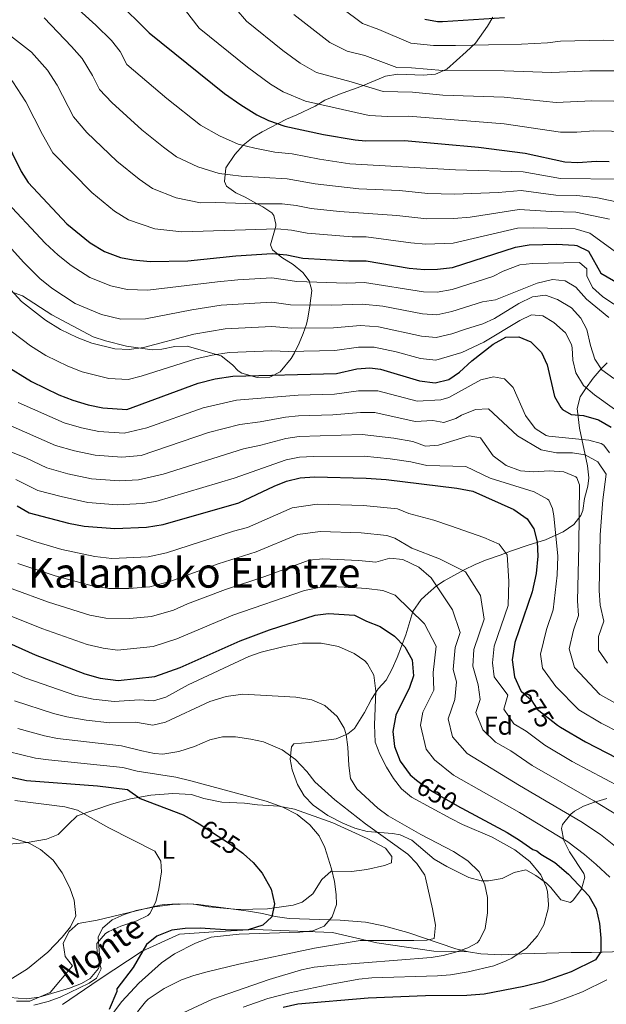
# Model space of a CAD drawing. Units: metres. Extents: x 614002 to 620890, y 4743257 to 4748000.
# Drawn here: x 619557 to 619783, y 4744763 to 4745144 of the extents above; entities that cross this region are included whole.
import ezdxf
from ezdxf.enums import TextEntityAlignment as Align

# ---------------------------------------------------------------- set-up
doc = ezdxf.new("R2010")
doc.units = ezdxf.units.M
doc.header["$MEASUREMENT"] = 0
doc.linetypes.add('DGN Style 3', pattern=[120.36416, 85.9744, -34.38976])
doc.linetypes.add('DGN Style 5', pattern=[60.18208, 25.79232, -34.38976])
for name, color, linetype, lineweight in [('Nivel 21', 7, 'Continuous', 0), ('Nivel 22', 7, 'Continuous', 0), ('Nivel 35', 7, 'Continuous', 0), ('Nivel 36', 7, 'Continuous', 0), ('Nivel 37', 7, 'Continuous', 0), ('Nivel 4', 7, 'Continuous', 0), ('Nivel 41', 7, 'Continuous', 0), ('Nivel 44', 7, 'Continuous', 0), ('Nivel 45', 7, 'Continuous', 0), ('Nivel 5', 7, 'Continuous', 0), ('Nivel 57', 7, 'Continuous', 0)]:
    doc.layers.add(name, color=color, linetype=linetype, lineweight=lineweight)
doc.styles.add('Style-Arial', font='txt')
doc.styles.add('Style-Arial Narrow', font='txt')
doc.styles.add('Style-Helvetica-Narrow-Oblique', font='txt')
doc.styles.add('Style-Times New Roman', font='txt')

msp = doc.modelspace()

# ---------------------------------------------------------------- linework, layer by layer
at = {"layer": 'Nivel 21', "color": 7, "linetype": 'DGN Style 3', "lineweight": 0}
for points in [[(619587.72, 4744773.1, 620.65), (619604.28, 4744783.94, 624.94), (619618.73, 4744790.56, 626.05), (619631.98, 4744791.46, 626.69), (619647.64, 4744792.36, 625.44), (619677.74, 4744791.16, 631.94), (619694.9, 4744787.25, 635.68), (619716.88, 4744783.94, 638.49), (619730.16, 4744783.76, 640.83)], [(619573.57, 4744763.46, 620.49), (619587.72, 4744773.1, 620.65)]]:
    msp.add_polyline3d(points, dxfattribs=at)
at = {"layer": 'Nivel 22', "color": 30, "linetype": 'DGN Style 5', "lineweight": 30, "flags": 128}
for points, elevation in [([(619750.46, 4744884.54), (619750.49, 4744884.47), (619754.45, 4744881.03), (619756.73, 4744877.51), (619764.53, 4744871.27), (619765.68, 4744870.59)], 675), ([(619750.46, 4744884.54), (619750.46, 4744884.54)], 675), ([(619765.68, 4744870.59), (619765.68, 4744870.59)], 675), ([(619710.2, 4744850.09), (619711.69, 4744848.87), (619716.37, 4744845.67), (619726.93, 4744839.59), (619727.66, 4744839.2)], 650), ([(619626.32, 4744833.15), (619638.41, 4744825.35), (619643.13, 4744821.83), (619643.38, 4744821.61)], 625)]:
    msp.add_lwpolyline(points, dxfattribs=dict(at, elevation=elevation))
at = {"layer": 'Nivel 35', "color": 92, "linetype": 'DGN Style 3', "lineweight": 0}
for points in [[(619739.62, 4745144.72, 775.09), (619737.54, 4745141.35, 773.51), (619732.9, 4745134.71, 770.33), (619729.26, 4745131.43, 768.77), (619721.9, 4745124.71, 765.28), (619717.46, 4745122.78, 764.12), (619712.71, 4745122.34, 763.66), (619702.93, 4745122.76, 763.61), (619698.2, 4745122.05, 762.8), (619688.7, 4745117.99, 759.7), (619680.38, 4745115.03, 757.45), (619674.78, 4745112.71, 755.88), (619671.11, 4745110.34, 754.48), (619663.98, 4745107.11, 752.39), (619659.94, 4745105.35, 751.14), (619650.66, 4745100.47, 747.92), (619647.06, 4745098.39, 746.55), (619643.26, 4745095.35, 745.02), (619640.05, 4745091.75, 743.29), (619636.61, 4745086.55, 740.99), (619636.01, 4745081.27, 738.71), (619636.77, 4745079.51, 737.98), (619640.45, 4745076.94, 736.9), (619644.09, 4745075.19, 736.14), (619648.41, 4745072.85, 735.11), (619650.81, 4745071.51, 734.4), (619654.28, 4745069.17, 733.18), (619655.05, 4745068.15, 732.64), (619655.93, 4745064.87, 730.94), (619655.85, 4745063.99, 730.48), (619653.77, 4745056.87, 726.82), (619654.57, 4745054.87, 725.75), (619658.2, 4745051.91, 724.33), (619662.53, 4745049.27, 721.17), (619666.28, 4745046.1, 720.52), (619668.77, 4745042.87, 719.97), (619669.77, 4745039.19, 718.65), (619669.01, 4745033.3, 716.26), (619668.19, 4745028.53, 714.67), (619667.65, 4745026.23, 713.61), (619666.46, 4745022.54, 710.89), (619664.92, 4745018.84, 707.52), (619663.02, 4745015.14, 704.41), (619661.73, 4745012.95, 703.05), (619657.53, 4745007.83, 701.01), (619653.61, 4745005.67, 699.21), (619648.61, 4745005.62, 698.83), (619642.77, 4745007.3, 699.35), (619641.37, 4745008.15, 699.78), (619639.13, 4745010.47, 701.22), (619634.81, 4745013.91, 703.14), (619621.65, 4745017.67, 708.12), (619616.85, 4745017.59, 709.55), (619611.92, 4745016.56, 710.45), (619608.13, 4745016.31, 710.67), (619598.27, 4745017.71, 710.16), (619590.09, 4745019.73, 710.03), (619585.36, 4745021.33, 710.01), (619569.42, 4745029.79, 709.72), (619558.17, 4745037.11, 708.42), (619553.5, 4745038.87, 707.91)], [(619670.25, 4744840.39, 636.18), (619666.83, 4744844.05, 636.07), (619664.23, 4744848.34, 636.01), (619662.11, 4744854, 636.02), (619661.37, 4744858.15, 636.18), (619661.89, 4744862.87, 636.84), (619662.85, 4744864.07, 637.2), (619668.77, 4744864.55, 638.67), (619679.09, 4744866.07, 640.68), (619683.65, 4744867.97, 641.35), (619686.25, 4744870.07, 642.27), (619690.09, 4744876.23, 645.18), (619692.77, 4744881.35, 646.47), (619695.35, 4744885.35, 648.05), (619698.41, 4744888.71, 648.9), (619700.73, 4744893.05, 650.08), (619702.7, 4744897.46, 651.34), (619706.09, 4744906.23, 654.33), (619708.68, 4744915.17, 657.9), (619711.97, 4744919.84, 659.97), (619714.61, 4744922.31, 661.35), (619717.88, 4744925.14, 663.82), (619720.85, 4744927.11, 665.67), (619728.61, 4744931.27, 668.31), (619732.75, 4744933.36, 670.14), (619736.73, 4744935.03, 671.91), (619742.49, 4744936.95, 673.83), (619746.37, 4744938.47, 674.85), (619753.65, 4744940.95, 677.94), (619759.93, 4744942.87, 679.98), (619766.69, 4744945.99, 683.31), (619770.93, 4744948.87, 685.47), (619773.61, 4744952.27, 688.09), (619774.29, 4744954.23, 689.43), (619774.93, 4744958.87, 691.89), (619776.23, 4744963.62, 693.14), (619776.69, 4744966.87, 694.05), (619776.12, 4744971.44, 695.9), (619773.11, 4744986.03, 701.8), (619772.21, 4744993.67, 704.82), (619773.37, 4744998.13, 703.05), (619775.33, 4745001.27, 704.71), (619778.35, 4745005.36, 707.49), (619781.38, 4745008.94, 709.97), (619783.73, 4745011.27, 711.24)], [(619783.64, 4744842.98, 668.7), (619778.49, 4744841.43, 666.39), (619774.57, 4744840.04, 663.48), (619771.08, 4744838.05, 660.4), (619769.65, 4744836.87, 659.55), (619766.51, 4744832.96, 658.31), (619766.05, 4744831.35, 657.84), (619767.02, 4744826.81, 656.28), (619769.21, 4744822.39, 654.81), (619774.71, 4744813.98, 652.77), (619775.09, 4744812.55, 652.5), (619773.88, 4744807.92, 651.87), (619770.55, 4744803.64, 651.23), (619769.57, 4744802.79, 651), (619765.85, 4744803.86, 650), (619762.04, 4744808.65, 648.97), (619760.29, 4744810.31, 648.51), (619756.24, 4744813.28, 647.46), (619752.29, 4744815.43, 646.44), (619747.84, 4744814.41, 645.23), (619743.19, 4744812.07, 643.98), (619737.97, 4744811.14, 642.8), (619735.05, 4744811.19, 642.21), (619730.35, 4744812.49, 641.32), (619721.82, 4744816.66, 640.25), (619717.01, 4744819.59, 639.75), (619708.41, 4744826.87, 638.49), (619703.81, 4744828.96, 638.05), (619700.85, 4744829.51, 637.89), (619691.17, 4744830.23, 637.62), (619686.37, 4744831.56, 637.24), (619681.76, 4744833.49, 636.82), (619675.89, 4744836.43, 636.45), (619670.25, 4744840.39, 636.18)], [(619553.2, 4744766.11, 619.25), (619559.61, 4744765.59, 619.68), (619564.48, 4744766.27, 620.2), (619576.31, 4744769.68, 621.32), (619580.89, 4744771.51, 621.61), (619584.25, 4744773.43, 621.87), (619587.39, 4744777.34, 622.53), (619588.13, 4744779.35, 622.71), (619587.31, 4744789.35, 622.97), (619588.97, 4744792.87, 623.04), (619592.73, 4744796.07, 623.4), (619597.3, 4744798.18, 623.92), (619601.99, 4744799.72, 624.48), (619609.14, 4744801.15, 625.1), (619615.97, 4744801.99, 625.62), (619621.97, 4744802.23, 626.67), (619626.01, 4744802.07, 627.12), (619645.33, 4744799.43, 628.56), (619646.81, 4744799.19, 628.74), (619650.77, 4744798.55, 630.09), (619655.64, 4744797.45, 630.32), (619661.02, 4744796.67, 631.27), (619680.68, 4744795.97, 634.88), (619690.46, 4744795.15, 636.77), (619697.42, 4744793.77, 638.2), (619706.87, 4744791.23, 640.18), (619725.33, 4744784.95, 643.77), (619730.16, 4744783.76, 644.64), (619735.02, 4744782.98, 645.5), (619743.08, 4744782.6, 647.13), (619750.81, 4744783.03, 649.05), (619769.81, 4744783.51, 651.9), (619777.73, 4744783.51, 653.4), (619789.85, 4744783.91, 656.52)]]:
    msp.add_polyline3d(points, dxfattribs=at)
at = {"layer": 'Nivel 36', "color": 92, "linetype": 'Continuous', "lineweight": 0}
for points in [[(619544.73, 4744824.55, 613.2), (619559.97, 4744825.99, 615.93), (619567.37, 4744827.27, 617.43), (619571.85, 4744829.11, 617.58), (619575.73, 4744832.95, 618.96), (619579.17, 4744836.23, 619.68), (619592.49, 4744840.79, 621.72), (619599.81, 4744842.87, 623.58), (619607.61, 4744844.23, 626.46), (619616.09, 4744844.87, 626.85), (619623.37, 4744844.55, 626.88), (619628.09, 4744842.95, 627.12), (619634.97, 4744841.59, 627.48), (619643.77, 4744841.19, 628.2), (619648.77, 4744840.47, 628.5), (619657.09, 4744840.07, 629.85), (619663.13, 4744838.79, 630.6), (619677.89, 4744833.59, 631.32), (619691.13, 4744827.51, 632.34)], [(619691.13, 4744827.51, 632.34), (619698.25, 4744823.75, 633.03), (619700.65, 4744820.63, 633.18), (619700.45, 4744818.07, 633.12), (619697.77, 4744817.11, 632.76), (619691.05, 4744815.59, 632.19), (619685.09, 4744814.79, 631.5), (619677.17, 4744814.87, 630.18), (619673.61, 4744811.67, 628.98), (619670.21, 4744806.15, 627.9), (619666.09, 4744802.95, 627.24), (619662.61, 4744801.83, 626.34), (619652.69, 4744800.39, 625.14), (619641.29, 4744800.07, 623.94), (619629.97, 4744801.19, 622.38), (619624.21, 4744802.15, 621.24), (619618.41, 4744802.31, 620.61), (619612.89, 4744801.99, 619.77), (619611.17, 4744801.83, 619.44), (619586.89, 4744795.99, 616.59), (619579.53, 4744794.63, 615.69), (619576.09, 4744791.59, 615.33), (619573.85, 4744787.03, 615.54), (619574.57, 4744781.91, 616.23), (619577.37, 4744778.31, 616.62), (619568.73, 4744768.07, 617.13), (619560.89, 4744764.63, 617.01), (619555.77, 4744764.63, 616.77)]]:
    msp.add_polyline3d(points, dxfattribs=at)
at = {"layer": 'Nivel 4', "color": 30, "linetype": 'Continuous', "lineweight": 30, "flags": 128}
for points, elevation in [([(619594.22, 4745151.35), (619606.94, 4745138.71), (619636.1, 4745115.27), (619642.38, 4745110.87), (619648.54, 4745107.11), (619653, 4745104.86), (619659.29, 4745102.66), (619674.29, 4745099.51), (619686.49, 4745097.43), (619690.49, 4745096.95), (619705.5, 4745097.1), (619734.09, 4745094.55), (619752.09, 4745092.31), (619767.45, 4745088.87), (619772.45, 4745088.63), (619779.45, 4745089.19), (619784.45, 4745089.05)], 750), ([(619713.38, 4745143.99), (619718.32, 4745143.08), (619720.18, 4745143.11), (619744.06, 4745144.63)], 775), ([(619550.9, 4745098.87), (619557.61, 4745085.11), (619560.36, 4745080.93), (619575.17, 4745064.95), (619584.25, 4745057.59), (619589.73, 4745054.23), (619595.93, 4745051.99), (619600.83, 4745050.99), (619607.32, 4745050.38), (619621.89, 4745050.64), (619640.49, 4745052.63), (619654.41, 4745053.43), (619660.13, 4745053.03), (619666.33, 4745051.75), (619684.05, 4745050.71), (619690.77, 4745050.63), (619707.29, 4745047.83), (619713.29, 4745047.35), (619718.29, 4745047.38), (619724.03, 4745048.06), (619748.32, 4745055.98), (619753.64, 4745056.78), (619764.17, 4745057.05), (619771.08, 4745056.68), (619771.97, 4745056.55), (619776.51, 4745054.35), (619781.29, 4745045.91), (619795.09, 4745037.91)], 725), ([(619551.21, 4745010.54), (619561.53, 4745004.07), (619572.13, 4744998.95), (619577.49, 4744996.79), (619583.45, 4744995.03), (619589.05, 4744993.83), (619598.33, 4744993.27), (619625.85, 4745003.35), (619632.41, 4745005.03), (619639.29, 4745006.15), (619679.25, 4745007.19), (619687.09, 4745008.95), (619692.11, 4745009.35), (619696.29, 4745008.87), (619711.29, 4745004.31), (619717.41, 4745003.51), (619722.69, 4745004.87), (619726.81, 4745007.7), (619731.57, 4745011.99), (619739.72, 4745018.44), (619744.63, 4745021.14), (619749.65, 4745021.27), (619754.23, 4745019.31), (619758.33, 4745015.28), (619760.63, 4745010.5), (619763.37, 4744998.31), (619765.84, 4744994), (619766.53, 4744993.27), (619769.89, 4744991.27), (619774.65, 4744990.95), (619780.45, 4744989.19), (619785.33, 4744986.47)], 700), ([(619556.05, 4744956.07), (619560.73, 4744953.27), (619575.89, 4744949.27), (619581.93, 4744948.15), (619593.69, 4744947.27), (619605.93, 4744947.83), (619612.33, 4744948.87), (619641.65, 4744957.19), (619655.21, 4744963.67), (619659.97, 4744965.59), (619665.25, 4744966.79), (619670.77, 4744967.19), (619690.69, 4744966.71), (619698.45, 4744966.23), (619725.73, 4744962.87), (619731.85, 4744961.75), (619747.77, 4744954.55), (619752.81, 4744951.03), (619755.49, 4744947.11), (619756.77, 4744942.15), (619756.93, 4744936.55), (619756.33, 4744929.91), (619754.73, 4744922.79), (619748.09, 4744903.19), (619747.05, 4744896.55), (619747.93, 4744889.91), (619750.46, 4744884.54)], 675), ([(619535.93, 4744910.55), (619562.97, 4744898.47), (619582.17, 4744891.11), (619588.05, 4744889.43), (619595.01, 4744888.55), (619609.17, 4744890.15), (619619.01, 4744893.59), (619642.05, 4744903.91), (619653.49, 4744908.15), (619671.05, 4744913.83), (619676.21, 4744914.47), (619686.17, 4744913.75), (619690.85, 4744911.43), (619696.13, 4744909.35), (619701.65, 4744905.67), (619705.61, 4744901.59), (619708.53, 4744896.55), (619709.05, 4744890.39), (619707.41, 4744885.83), (619702.21, 4744875.19), (619701.01, 4744868.87), (619701.69, 4744863.11), (619703.81, 4744857.35), (619707.69, 4744852.15), (619710.2, 4744850.09)], 650), ([(619464.77, 4744883.51), (619470.33, 4744882.79), (619481.93, 4744879.99), (619498.29, 4744875.27), (619503.41, 4744873.19), (619509.33, 4744869.99), (619515.77, 4744865.43), (619526.69, 4744861.19), (619538.25, 4744855.91), (619543.09, 4744853.99), (619548.81, 4744852.23), (619559.69, 4744849.91), (619587.05, 4744847.83), (619598.61, 4744846.39), (619603.57, 4744842.95), (619620.05, 4744836.63), (619624.77, 4744834.15), (619626.32, 4744833.15)], 625), ([(619765.68, 4744870.59), (619775.37, 4744864.87), (619795.53, 4744854.47)], 675), ([(619727.66, 4744839.2), (619745.09, 4744829.83), (619749.93, 4744826.87), (619755.01, 4744823.27), (619756.65, 4744822.71), (619758.13, 4744821.43), (619763.49, 4744818.23), (619768.77, 4744813.75), (619776.69, 4744805.35), (619779.49, 4744800.31), (619780.77, 4744794.71), (619781.33, 4744789.03), (619781.33, 4744783.75), (619779.25, 4744780.63), (619769.85, 4744775.99), (619758.97, 4744772.15), (619751.57, 4744770.39), (619736.33, 4744767.43), (619729.53, 4744766.87), (619713.57, 4744766.71), (619691.49, 4744765.83), (619664.41, 4744763.51), (619658.65, 4744762.23)], 650), ([(619643.38, 4744821.61), (619647.09, 4744818.23), (619650.61, 4744814.07), (619654.05, 4744807.91), (619655.37, 4744802.23), (619654.37, 4744797.27), (619650.89, 4744793.99), (619645.17, 4744792.23), (619638.33, 4744792.07), (619626.73, 4744792.95), (619620.93, 4744792.79), (619615.77, 4744792.07), (619609.93, 4744789.83), (619606.01, 4744786.55), (619600.77, 4744777.75), (619594.57, 4744769.51), (619594.57, 4744768.39), (619591.61, 4744761.43)], 625)]:
    msp.add_lwpolyline(points, dxfattribs=dict(at, elevation=elevation))
at = {"layer": 'Nivel 5', "color": 30, "linetype": 'Continuous', "lineweight": 0, "flags": 128}
for points, elevation in [([(619616.62, 4745175.75), (619644.56, 4745143.19), (619658.58, 4745131.91), (619665.24, 4745126.95), (619671.61, 4745123.35), (619684.95, 4745119.79), (619697.25, 4745116.06), (619708.65, 4745115.86), (619720.33, 4745114.7), (619744.03, 4745113.84), (619764.05, 4745111.87), (619777.8, 4745112.45), (619786.31, 4745112.37), (619799.58, 4745108.55), (619807.23, 4745104.74), (619812.66, 4745100.28), (619819.27, 4745097.4), (619830.93, 4745090.36), (619841.32, 4745082.8), (619864.29, 4745063.42), (619873.98, 4745054.41), (619879.06, 4745048.72), (619886.27, 4745038.28), (619890.34, 4745030.64)], 760), ([(619612.26, 4745158.79), (619626.23, 4745140.56), (619644.94, 4745125.52), (619653.8, 4745118.91), (619658.73, 4745115.9), (619667.34, 4745112.34), (619691.87, 4745106.74), (619699.07, 4745106.4), (619707.07, 4745106.48), (619744.02, 4745103.58), (619765.75, 4745100.37), (619772.02, 4745100.35), (619778.63, 4745100.82), (619785.38, 4745100.71), (619795.34, 4745098.23), (619801.9, 4745094.92), (619806.36, 4745090.82), (619813.78, 4745087.9), (619825.15, 4745081.26), (619834.5, 4745074.42), (619844.76, 4745065.56)], 755), ([(619535.54, 4745152.07), (619546.46, 4745143.03), (619561.57, 4745131.28), (619567.79, 4745124.3), (619571.52, 4745118.53), (619577.73, 4745106.24), (619582.98, 4745100.28), (619594.5, 4745089.13), (619603.07, 4745082.21)], 735), ([(619577.18, 4745150.07), (619586.38, 4745141.75), (619592.46, 4745135.71), (619595.78, 4745131.46), (619598.4, 4745126.53), (619613.83, 4745113.31), (619626.82, 4745103.06), (619634.07, 4745098.89), (619641.29, 4745095.78), (619647.77, 4745094.12), (619655.53, 4745092.65), (619662.23, 4745091.99), (619672.7, 4745089.96)], 745), ([(619434.4, 4745146.53), (619439.54, 4745143.04), (619444.81, 4745140.28), (619450.58, 4745137.89), (619471, 4745137.62), (619476.78, 4745137.23), (619487.16, 4745135.3), (619506.83, 4745128.15), (619512.69, 4745125.22), (619519.16, 4745120.16), (619523.8, 4745116), (619527.44, 4745112.23), (619531.36, 4745107.27), (619537.07, 4745098.7), (619547.13, 4745079.89), (619550.49, 4745074.97), (619566.9, 4745057.51), (619571.93, 4745052.83), (619576.86, 4745048.83), (619584.09, 4745044.2), (619592.24, 4745040.95)], 720), ([(619526.26, 4745146.55), (619536.94, 4745139.19), (619546.12, 4745129.06), (619550.5, 4745124.72), (619554.42, 4745119.76), (619559.39, 4745112.06), (619565.81, 4745099.5), (619569.87, 4745092.33), (619584.84, 4745077.04), (619593.66, 4745069.9), (619599.01, 4745066.44), (619609.14, 4745062.96), (619619.56, 4745061.8), (619656.37, 4745063.07), (619661.92, 4745062.55)], 730), ([(619662.88, 4745145.82), (619676.66, 4745134.99), (619683.43, 4745131.71), (619690.28, 4745129.94), (619702.62, 4745125.37), (619708.22, 4745125.21), (619720.28, 4745124.17), (619744.04, 4745124.1), (619762.35, 4745123.37), (619776.98, 4745124.08), (619787.24, 4745124.03), (619793.74, 4745122.43), (619803.83, 4745118.87), (619812.56, 4745114.55), (619818.96, 4745109.75), (619824.76, 4745106.91), (619831.57, 4745102.73), (619848.14, 4745091.18), (619870.83, 4745071.7), (619877.55, 4745065.59), (619881.3, 4745061.79), (619886.95, 4745055.29), (619889.98, 4745051.25)], 765), ([(619681.2, 4745148.45), (619689.33, 4745142.28), (619695.61, 4745140.08), (619708, 4745134.68), (619716.75, 4745133.79), (619725.22, 4745133.81), (619750.61, 4745134.41), (619760.65, 4745134.87), (619765.76, 4745135.46), (619782.34, 4745135.85), (619788.17, 4745135.69)], 770), ([(619566.42, 4745144.55), (619577.02, 4745133.5), (619581.16, 4745128.84), (619585.1, 4745122.31), (619587.79, 4745116.8), (619592.59, 4745111.78), (619604.17, 4745101.22), (619612.48, 4745094.52), (619617.55, 4745090.86), (619625.76, 4745086.92), (619634.05, 4745084.45), (619642.54, 4745083.39)], 740), ([(619672.7, 4745089.96), (619684.46, 4745088.18), (619725.14, 4745085.87), (619751.34, 4745085.04), (619765.69, 4745082.48), (619789.03, 4745082.24)], 745), ([(619603.07, 4745082.21), (619608.28, 4745078.65), (619617.45, 4745074.94), (619626.8, 4745073.12), (619632.55, 4745073.23), (619648.01, 4745072.64), (619658.32, 4745072.71), (619663.71, 4745072.06), (619669.52, 4745070.86), (619680.39, 4745069.67), (619702.58, 4745068.21), (619714.16, 4745066.9), (619724.58, 4745066.96), (619730.91, 4745067.58), (619749.83, 4745070.51), (619762.16, 4745069.69), (619771.62, 4745069.46), (619784.57, 4745066.76)], 735), ([(619642.54, 4745083.39), (619660.27, 4745082.35), (619671.11, 4745080.41), (619687.92, 4745078.46), (619703.55, 4745077.84), (619714.59, 4745076.67), (619724.86, 4745076.42), (619741.72, 4745077.07), (619750.58, 4745077.78), (619763.93, 4745076.08), (619771.9, 4745075.85), (619779.34, 4745075.09), (619789.78, 4745072.95)], 740), ([(619544.42, 4745065.62), (619558.63, 4745050.06), (619564.8, 4745043.86), (619569.46, 4745040.07), (619578.45, 4745034.17), (619588.56, 4745029.91), (619596.12, 4745028.12), (619605.6, 4745028.22), (619623.47, 4745031.72), (619634.82, 4745033.48), (619654.36, 4745034.68), (619661.51, 4745033.67), (619677.49, 4745033.58), (619689.3, 4745033.96), (619697.22, 4745033.12), (619712.49, 4745030.14), (619717.94, 4745029.83), (619723.85, 4745031.03), (619735.62, 4745034.87), (619740.59, 4745035.59)], 715), ([(619661.92, 4745062.55), (619667.93, 4745061.3), (619685.34, 4745059.96), (619690.72, 4745059.9), (619707.93, 4745057.6), (619713.72, 4745057.12), (619724.3, 4745057.51), (619749.08, 4745063.25), (619755.28, 4745063.45), (619771.35, 4745063.06), (619777.1, 4745061.32), (619804.81, 4745041.14)], 730), ([(619536.44, 4745057.97), (619557.67, 4745034.89), (619566.97, 4745027.77), (619572.81, 4745024.14), (619579.17, 4745021.06), (619584.87, 4745018.87), (619593.76, 4745016.69), (619599.33, 4745016.36), (619604.74, 4745017.15), (619624.27, 4745022.27), (619636.31, 4745024.37), (619654.34, 4745025.3), (619662.1, 4745024.7)], 710), ([(619592.24, 4745040.95), (619598.48, 4745039.56), (619606.46, 4745039.3), (619633.32, 4745042.59), (619641.25, 4745043.36), (619654.39, 4745044.05), (619663.92, 4745042.71), (619683.09, 4745042.01), (619690.04, 4745042.3), (619712.89, 4745038.74), (619718.12, 4745038.61), (619723.94, 4745039.54), (619739.63, 4745044.66), (619743.65, 4745046.63), (619749.97, 4745049.11), (619754.95, 4745049.65), (619773.09, 4745049.99), (619775.89, 4745047.51), (619775.93, 4745044.87), (619778.12, 4745040.38), (619781.95, 4745036.86), (619786.28, 4745033.9)], 720), ([(619740.59, 4745035.59), (619756.77, 4745041.99), (619762.61, 4745043.51), (619767.57, 4745042.92), (619771.69, 4745040.47), (619775.73, 4745035.83), (619784.41, 4745028.71)], 715), ([(619662.1, 4745024.7), (619678.08, 4745024.78), (619688.56, 4745025.62), (619695.52, 4745025.2), (619712.09, 4745021.53), (619717.76, 4745021.06), (619723.76, 4745022.52), (619729.47, 4745024.38), (619735.69, 4745026.31), (619740.25, 4745028.34), (619749.61, 4745034.15), (619754.93, 4745036.79), (619759.93, 4745037.42), (619764.57, 4745035.75), (619769.93, 4745032.47), (619773.61, 4745028.55), (619775.95, 4745024.13), (619777.29, 4745017.99), (619778.93, 4745012.71), (619781.7, 4745008.56), (619786.33, 4745005.22)], 710), ([(619598.83, 4745004.82), (619603.88, 4745006.07), (619625.06, 4745012.81), (619631.3, 4745014.26), (619637.8, 4745015.26), (619654.31, 4745015.92), (619660.7, 4745015.69), (619678.66, 4745015.99), (619687.83, 4745017.29), (619693.82, 4745017.27), (619702.32, 4745015.5), (619711.69, 4745012.92), (619717.59, 4745012.28), (619727.6, 4745015.28), (619736.15, 4745019.22), (619749.97, 4745027.67), (619754.53, 4745029.74), (619758.97, 4745029.43), (619763.17, 4745026.87), (619767.65, 4745022.79), (619769.98, 4745018.33), (619770.29, 4745017.03), (619770.45, 4745012.31), (619771.62, 4745007.46), (619774.58, 4745002.56), (619778.87, 4744998.96), (619794.26, 4744987.88)], 705), ([(619550.54, 4745025.92), (619561.21, 4745017.82), (619567.17, 4745014.1), (619575.65, 4745010.01), (619581.18, 4745007.83), (619591.41, 4745005.26), (619598.83, 4745004.82)], 705), ([(619678.56, 4744999.17), (619687.81, 4745000.5), (619695.17, 4745000.44), (619710.45, 4744996.48), (619719.57, 4744996.93), (619722.69, 4744997.91), (619734.93, 4745004.63), (619739.89, 4745005.91), (619744.09, 4745005.03), (619747.41, 4745001.67), (619752.17, 4744990.87), (619755.97, 4744985.91), (619760.24, 4744983.22), (619761.25, 4744982.95), (619776.69, 4744981.35), (619781.48, 4744980.04), (619782.49, 4744979.43), (619784.57, 4744976.47)], 695), ([(619556.39, 4744995.98), (619574.14, 4744988.09), (619580.84, 4744986.17), (619587.63, 4744984.7), (619597.4, 4744984.07), (619606.13, 4744986.09), (619627.88, 4744993.83), (619640.67, 4744996.79), (619664.48, 4744998.8), (619678.56, 4744999.17)], 695), ([(619596.48, 4744974.87), (619603.93, 4744975.51), (619629.9, 4744984.31), (619642.04, 4744987.43), (619649.84, 4744988.45), (619659.56, 4744990.24), (619664.67, 4744990.8), (619677.86, 4744991.14), (619688.53, 4744992.06), (619694.05, 4744992.01), (619709.61, 4744988.65), (619716.45, 4744988.99), (619720.65, 4744988.23), (619725.32, 4744989.81), (619727.57, 4744991.03), (619732.93, 4744993.19), (619737.97, 4744993.48), (619749.17, 4744983.11), (619758.28, 4744977.64), (619764.12, 4744976.5), (619770.37, 4744976.55), (619775.3, 4744975.76), (619780.07, 4744972.98), (619783.37, 4744968.31), (619782.1, 4744958.39), (619781.02, 4744944.87), (619780.69, 4744923.29), (619781.02, 4744917.61), (619782.46, 4744911.53), (619780.45, 4744905.58), (619780.39, 4744900.27), (619783.91, 4744895.31)], 690), ([(619551.24, 4744987.89), (619570.79, 4744979.38), (619578.23, 4744977.31), (619586.2, 4744975.56), (619596.48, 4744974.87)], 690), ([(619546.1, 4744979.8), (619559.65, 4744974.38), (619567.44, 4744970.68), (619575.62, 4744968.44), (619584.78, 4744966.42), (619595.55, 4744965.67), (619602.89, 4744966.01), (619612.33, 4744968.28), (619643.41, 4744978.07), (619650.12, 4744979.47), (619659.7, 4744982.02), (619664.86, 4744982.8), (619689.25, 4744983.61), (619701.41, 4744982.12), (619708.76, 4744980.83), (619713.61, 4744979.11), (619718.59, 4744979.45), (619730.53, 4744983.11), (619734.81, 4744982.31), (619739.77, 4744975.35), (619744.81, 4744971.59), (619750.33, 4744969.59), (619755.31, 4744969.11), (619761.49, 4744969.51), (619767.05, 4744969.19), (619771.64, 4744967.28), (619772.05, 4744966.87), (619773.09, 4744964.15), (619772.86, 4744940.73), (619772.26, 4744919.34), (619772.68, 4744913.7), (619770.76, 4744908.02), (619769.04, 4744900.8), (619771.1, 4744893.55), (619780.94, 4744883.18), (619792.78, 4744876.58)], 685), ([(619555.49, 4744966.18), (619564.08, 4744961.98), (619573.01, 4744959.58), (619583.36, 4744957.29), (619594.62, 4744956.47), (619604.41, 4744956.92), (619609.53, 4744957.75), (619639.8, 4744966.76), (619659.83, 4744973.81), (619665.06, 4744974.79), (619670.47, 4744975.14), (619689.97, 4744975.16), (619699.93, 4744974.18), (619707.92, 4744973), (619714.17, 4744971.59), (619729.17, 4744971.19), (619738.53, 4744966.71), (619755.62, 4744961.41), (619760.75, 4744958.66), (619761.25, 4744958.15), (619762.65, 4744955.03), (619763.21, 4744952.15), (619764.71, 4744936.58), (619764.44, 4744929.18), (619762.9, 4744915.88), (619760.34, 4744908.3), (619758.04, 4744898.68), (619758.75, 4744893.36), (619763.96, 4744886.26), (619772.74, 4744877.22), (619781.41, 4744872.1), (619788.52, 4744868.44)], 680), ([(619555.77, 4744944.73), (619563.29, 4744942.08), (619573.31, 4744939.11), (619585.97, 4744936.44), (619592.56, 4744935.7), (619606.58, 4744936.3), (619613.67, 4744937.82), (619639.48, 4744946.23), (619644.97, 4744947.69), (619662.19, 4744955.24), (619671.86, 4744956.65), (619689.76, 4744956.12), (619702.87, 4744954.89), (619707.17, 4744953.03), (619716.84, 4744950.5), (619723.33, 4744948.31), (619736.13, 4744943.83), (619742.05, 4744941.19), (619745.1, 4744937.07), (619745.73, 4744926.93), (619745.49, 4744917.54), (619740.18, 4744901.86), (619739.45, 4744895.32), (619740.15, 4744890.01), (619745.37, 4744882.9), (619743.9, 4744877.45), (619747.72, 4744871.78), (619752.53, 4744868.98), (619759.65, 4744863.52), (619770.28, 4744857.27), (619789.12, 4744847.22)], 670), ([(619556.29, 4744933.74), (619570.72, 4744928.95), (619585.02, 4744925.11), (619591.44, 4744924.14), (619599.2, 4744924.15), (619607.23, 4744924.76), (619615, 4744926.76), (619633.68, 4744933.59), (619648.29, 4744938.19), (619664.4, 4744944.89), (619672.95, 4744946.1), (619688.82, 4744945.53), (619698.66, 4744944.61), (619701.77, 4744943.59), (619708.29, 4744939.67), (619719.05, 4744935.51), (619729.06, 4744930.59), (619734.89, 4744921.42), (619736.25, 4744912.3), (619732.27, 4744900.54), (619731.85, 4744894.09), (619733.91, 4744886.84), (619734.75, 4744881.15), (619733.07, 4744876.17), (619735.74, 4744869.48), (619740.58, 4744864.78), (619746.57, 4744861.4), (619754.77, 4744855.76), (619778.61, 4744842.09), (619787.4, 4744836.64)], 665), ([(619554.07, 4744923.97), (619568.14, 4744918.79), (619584.07, 4744913.78), (619590.31, 4744912.57), (619599.46, 4744912.47), (619607.87, 4744913.22), (619616.34, 4744915.7), (619621.81, 4744918.16), (619636.47, 4744923.7), (619651.61, 4744928.69), (619668.73, 4744935.02), (619674.04, 4744935.56), (619687.89, 4744934.94), (619694.45, 4744934.32), (619699.89, 4744935.83), (619704.82, 4744935.34), (619711.06, 4744932.28), (619715.82, 4744928.15), (619724.06, 4744915.91), (619727.01, 4744907.05), (619725.08, 4744901.36), (619724.25, 4744892.86), (619725.62, 4744888.02), (619724.91, 4744881.22), (619722.38, 4744873.74), (619724.06, 4744866.82), (619729.7, 4744860.33), (619749.9, 4744848), (619773.57, 4744834.14), (619781.19, 4744829.01), (619792.8, 4744819.86)], 660), ([(619551.85, 4744914.2), (619565.55, 4744908.63), (619583.12, 4744902.45), (619589.18, 4744901), (619594.75, 4744900.3), (619608.52, 4744901.69), (619617.67, 4744904.65), (619639.26, 4744913.8), (619666.97, 4744923.37), (619675.12, 4744925.02), (619686.96, 4744924.35), (619690.81, 4744924.15), (619697.17, 4744923.27), (619701.88, 4744921.48), (619713.23, 4744910.41), (619717.77, 4744901.8), (619716.65, 4744891.62), (619716.82, 4744884.87), (619712.66, 4744876.36), (619711.7, 4744871.3), (619713.94, 4744862.09), (619717.04, 4744857.93), (619724.44, 4744852.04), (619749.84, 4744837.61), (619768.53, 4744826.18), (619774.98, 4744821.38), (619779.44, 4744817.44), (619784.74, 4744812.61)], 655), ([(619524.04, 4744904.92), (619558.99, 4744889.58), (619578.67, 4744882.8), (619585.37, 4744881.3), (619593.42, 4744880.41), (619603.27, 4744881.04), (619608.65, 4744880.71), (619613.36, 4744882.09), (619622.02, 4744886.82), (619645.49, 4744897.83), (619650.22, 4744899.46), (619659.05, 4744901.75), (619666.17, 4744902.95), (619673.33, 4744903.03), (619680.09, 4744901.67), (619686.13, 4744899.03), (619690.16, 4744896.13), (619691.21, 4744895.03), (619693.72, 4744890.66), (619694.44, 4744884.44), (619693.93, 4744871.43), (619694.17, 4744864.79), (619695.95, 4744860.12), (619698.58, 4744855.09), (619701.3, 4744850.7), (619704.4, 4744846.7), (619708.25, 4744843.54), (619723.45, 4744835.19), (619727.92, 4744832.95), (619739.41, 4744827.99), (619748.15, 4744823.12), (619753.85, 4744818.63), (619758.09, 4744813.43), (619760.18, 4744808.88), (619760.69, 4744807.03), (619761.14, 4744802.03), (619761.01, 4744800.39), (619759.33, 4744794.23), (619756.79, 4744789.93), (619752.54, 4744785.11), (619746.94, 4744781.3), (619744.73, 4744780.23), (619739.97, 4744778.39), (619730.11, 4744776.03), (619723.29, 4744774.87), (619718.3, 4744774.44), (619692.89, 4744773.67), (619687.91, 4744773.16), (619675.94, 4744771.04), (619661.28, 4744767.85), (619652.81, 4744765.67), (619643.29, 4744762.39)], 645), ([(619555.02, 4744880.68), (619570.06, 4744875.83), (619575.17, 4744874.48), (619582.69, 4744873.17), (619591.82, 4744872.26), (619601.76, 4744872.42), (619608.41, 4744871.27), (619613.23, 4744872.48), (619630.37, 4744880.49), (619636.69, 4744882.4), (619643.14, 4744883.28), (619663.57, 4744882.15), (619669.81, 4744881.11), (619674.81, 4744878.87), (619679.57, 4744874.71), (619682.29, 4744870.15), (619683.01, 4744867.75), (619683.71, 4744862.8), (619684.01, 4744855.67), (619684.68, 4744850.72), (619687.17, 4744846.71), (619695.25, 4744839.27), (619699.23, 4744836.24), (619711.86, 4744829.01), (619724.45, 4744822.47), (619729.93, 4744818.95), (619734.33, 4744814.63), (619736.57, 4744809.59), (619737.53, 4744804.68), (619737.61, 4744798.83), (619736.65, 4744792.79), (619734.48, 4744788.31), (619733.53, 4744787.27), (619730.01, 4744785.27), (619725.21, 4744783.68), (619720.39, 4744782.36), (619715.77, 4744781.59), (619676.84, 4744778.45), (619670.69, 4744777.83), (619665.79, 4744776.79), (619653.29, 4744773.03), (619631.41, 4744765.43), (619620.13, 4744760.23)], 640), ([(619556.34, 4744870.01), (619566.6, 4744867.19), (619571.67, 4744866.16), (619596.35, 4744863.36), (619604.17, 4744861.35), (619609.1, 4744860.41), (619612.21, 4744860.15), (619618.49, 4744861.11), (619624.45, 4744863.11), (619630.45, 4744865.67), (619635.33, 4744866.79), (619640.33, 4744866.73), (619646.17, 4744865.91), (619651.05, 4744864.84), (619658.33, 4744861.83), (619663.45, 4744858.07), (619667.85, 4744853.43), (619670.86, 4744849.43), (619678.61, 4744842.4), (619690.43, 4744833.16), (619706.81, 4744821.51), (619710.27, 4744817.91), (619713.33, 4744813.4), (619713.65, 4744812.39), (619716.37, 4744800.31), (619717.45, 4744794.07), (619716.97, 4744788.95), (619714.17, 4744788.23), (619709.17, 4744788.08), (619688.37, 4744788.15), (619670.81, 4744785.11), (619641.53, 4744779.03), (619629.33, 4744776.07), (619624.21, 4744774.63), (619619.53, 4744772.88), (619612.72, 4744769.56), (619606.65, 4744765.5), (619605.57, 4744764.47), (619602.5, 4744760.53)], 635), ([(619552.57, 4744861.12), (619563.15, 4744858.55), (619568.17, 4744857.85), (619596.8, 4744854.96), (619602.41, 4744853.51), (619617.31, 4744851.2), (619623.11, 4744849.85), (619652.17, 4744841.91), (619658.53, 4744839.67), (619664.09, 4744836.79), (619668.97, 4744832.79), (619672.61, 4744828.55), (619674.82, 4744824.02), (619677.33, 4744815.83), (619678.49, 4744810.89), (619679.18, 4744805.92), (619679.25, 4744802.07), (619677.57, 4744797.27), (619674.49, 4744793.67), (619670.13, 4744791.91), (619665.16, 4744791.33), (619641.69, 4744790.55), (619630.89, 4744789.4), (619624.82, 4744787.12), (619616.77, 4744783.03), (619611.69, 4744779.51), (619603.04, 4744771.61), (619596.45, 4744764.55), (619592.13, 4744758.79)], 630), ([(619555.11, 4744842.2), (619574.45, 4744839.75), (619579.28, 4744838.41), (619591.37, 4744831.67), (619609.21, 4744822.63), (619611.53, 4744818.79), (619611.81, 4744814.63), (619610.77, 4744808.07), (619609.53, 4744803.03), (619607.27, 4744798.56), (619606.49, 4744797.83), (619602.25, 4744795.75), (619596.01, 4744793.67), (619591.48, 4744791.62), (619590.09, 4744790.79), (619586.74, 4744787.02), (619586.89, 4744782.63), (619588.41, 4744777.19), (619586.65, 4744773.51), (619583.81, 4744771.67), (619572.69, 4744766.23), (619567.98, 4744764.54), (619562.53, 4744763.11)], 620), ([(619543.25, 4744831.03), (619560.73, 4744825.75), (619565.07, 4744823.3), (619569.93, 4744819.18), (619573.46, 4744814.28), (619576.37, 4744808.47), (619578.01, 4744803.75), (619578.68, 4744797.64), (619576.57, 4744793.35), (619573.44, 4744789.44), (619567.93, 4744783.59), (619560.05, 4744777.24), (619553.21, 4744772.95)], 615), ([(619783.55, 4744772.9), (619774.22, 4744768.35), (619768.19, 4744765.97), (619762.32, 4744763.86), (619753.84, 4744761.6)], 655)]:
    msp.add_lwpolyline(points, dxfattribs=dict(at, elevation=elevation))
at = {"layer": 'Nivel 57', "color": 92, "linetype": 'DGN Style 3', "lineweight": 0}
for points in [[(619553.5, 4745038.87, 707.91), (619558.17, 4745037.11, 708.42), (619569.42, 4745029.79, 709.72), (619585.36, 4745021.33, 710.01), (619590.09, 4745019.73, 710.03), (619598.27, 4745017.71, 710.16), (619608.13, 4745016.31, 710.67), (619611.92, 4745016.56, 710.45), (619616.85, 4745017.59, 709.55), (619621.65, 4745017.67, 708.12), (619634.81, 4745013.91, 703.14), (619639.13, 4745010.47, 701.22), (619641.37, 4745008.15, 699.78), (619642.77, 4745007.3, 699.35), (619648.61, 4745005.62, 698.83), (619653.61, 4745005.67, 699.21), (619657.53, 4745007.83, 701.01), (619661.73, 4745012.95, 703.05), (619663.02, 4745015.14, 704.41), (619664.92, 4745018.84, 707.52), (619666.46, 4745022.54, 710.89), (619667.65, 4745026.23, 713.61), (619668.19, 4745028.53, 714.67), (619669.01, 4745033.3, 716.26), (619669.77, 4745039.19, 718.65), (619668.77, 4745042.87, 719.97), (619666.28, 4745046.1, 720.52), (619662.53, 4745049.27, 721.17), (619658.2, 4745051.91, 724.33), (619654.57, 4745054.87, 725.75), (619653.77, 4745056.87, 726.82), (619655.85, 4745063.99, 730.48), (619655.93, 4745064.87, 730.94), (619655.05, 4745068.15, 732.64), (619654.28, 4745069.17, 733.18), (619650.81, 4745071.51, 734.4), (619648.41, 4745072.85, 735.11), (619644.09, 4745075.19, 736.14), (619640.45, 4745076.94, 736.9), (619636.77, 4745079.51, 737.98), (619636.01, 4745081.27, 738.71), (619636.61, 4745086.55, 740.99), (619640.05, 4745091.75, 743.29), (619643.26, 4745095.35, 745.02), (619647.06, 4745098.39, 746.55), (619650.66, 4745100.47, 747.92), (619659.94, 4745105.35, 751.14), (619663.98, 4745107.11, 752.39), (619671.11, 4745110.34, 754.48), (619674.78, 4745112.71, 755.88), (619680.38, 4745115.03, 757.45), (619688.7, 4745117.99, 759.7), (619698.2, 4745122.05, 762.8), (619702.93, 4745122.76, 763.61), (619712.71, 4745122.34, 763.66), (619717.46, 4745122.78, 764.12), (619721.9, 4745124.71, 765.28), (619729.26, 4745131.43, 768.77), (619732.9, 4745134.71, 770.33), (619737.54, 4745141.35, 773.51), (619739.62, 4745144.72, 775.09)], [(619783.73, 4745011.27, 711.24), (619781.38, 4745008.94, 709.97), (619778.35, 4745005.36, 707.49), (619775.33, 4745001.27, 704.71), (619773.37, 4744998.13, 703.05), (619772.21, 4744993.67, 704.82), (619773.11, 4744986.03, 701.8), (619776.12, 4744971.44, 695.9), (619776.69, 4744966.87, 694.05), (619776.23, 4744963.62, 693.14), (619774.93, 4744958.87, 691.89), (619774.29, 4744954.23, 689.43), (619773.61, 4744952.27, 688.09), (619770.93, 4744948.87, 685.47), (619766.69, 4744945.99, 683.31), (619759.93, 4744942.87, 679.98), (619753.65, 4744940.95, 677.94), (619746.37, 4744938.47, 674.85), (619742.49, 4744936.95, 673.83), (619736.73, 4744935.03, 671.91), (619732.75, 4744933.36, 670.14), (619728.61, 4744931.27, 668.31), (619720.85, 4744927.11, 665.67), (619717.88, 4744925.14, 663.82), (619714.61, 4744922.31, 661.35), (619711.97, 4744919.84, 659.97), (619708.68, 4744915.17, 657.9), (619706.09, 4744906.23, 654.33), (619702.7, 4744897.46, 651.34), (619700.73, 4744893.05, 650.08), (619698.41, 4744888.71, 648.9), (619695.35, 4744885.35, 648.05), (619692.77, 4744881.35, 646.47), (619690.09, 4744876.23, 645.18), (619686.25, 4744870.07, 642.27), (619683.65, 4744867.97, 641.35), (619679.09, 4744866.07, 640.68), (619668.77, 4744864.55, 638.67), (619662.85, 4744864.07, 637.2), (619661.89, 4744862.87, 636.84), (619661.37, 4744858.15, 636.18), (619662.11, 4744854, 636.02), (619664.23, 4744848.34, 636.01), (619666.83, 4744844.05, 636.07), (619670.25, 4744840.39, 636.18), (619675.89, 4744836.43, 636.45), (619681.76, 4744833.49, 636.82), (619686.37, 4744831.56, 637.24), (619691.17, 4744830.23, 637.62), (619700.85, 4744829.51, 637.89), (619703.81, 4744828.96, 638.05), (619708.41, 4744826.87, 638.49), (619717.01, 4744819.59, 639.75), (619721.82, 4744816.66, 640.25), (619730.35, 4744812.49, 641.32), (619735.05, 4744811.19, 642.21), (619737.97, 4744811.14, 642.8), (619743.19, 4744812.07, 643.98), (619747.84, 4744814.41, 645.23), (619752.29, 4744815.43, 646.44), (619756.24, 4744813.28, 647.46), (619760.29, 4744810.31, 648.51), (619762.04, 4744808.65, 648.97), (619765.85, 4744803.86, 650), (619769.57, 4744802.79, 651), (619770.55, 4744803.64, 651.23), (619773.88, 4744807.92, 651.87), (619775.09, 4744812.55, 652.5), (619774.71, 4744813.98, 652.77), (619769.21, 4744822.39, 654.81), (619767.02, 4744826.81, 656.28), (619766.05, 4744831.35, 657.84), (619766.51, 4744832.96, 658.31), (619769.65, 4744836.87, 659.55), (619771.08, 4744838.05, 660.4), (619774.57, 4744840.04, 663.48), (619778.49, 4744841.43, 666.39), (619783.64, 4744842.98, 668.7)], [(619789.85, 4744783.91, 656.52), (619777.73, 4744783.51, 653.4), (619769.81, 4744783.51, 651.9), (619750.81, 4744783.03, 649.05), (619743.08, 4744782.6, 647.13), (619735.02, 4744782.98, 645.5), (619730.16, 4744783.76, 644.64), (619725.33, 4744784.95, 643.77), (619706.87, 4744791.23, 640.18), (619697.42, 4744793.77, 638.2), (619690.46, 4744795.15, 636.77), (619680.68, 4744795.97, 634.88), (619661.02, 4744796.67, 631.27), (619655.64, 4744797.45, 630.32), (619650.77, 4744798.55, 630.09), (619646.81, 4744799.19, 628.74), (619645.33, 4744799.43, 628.56), (619626.01, 4744802.07, 627.12), (619621.97, 4744802.23, 626.67), (619615.97, 4744801.99, 625.62), (619609.14, 4744801.15, 625.1), (619601.99, 4744799.72, 624.48), (619597.3, 4744798.18, 623.92), (619592.73, 4744796.07, 623.4), (619588.97, 4744792.87, 623.04), (619587.31, 4744789.35, 622.97), (619588.13, 4744779.35, 622.71), (619587.39, 4744777.34, 622.53), (619584.25, 4744773.43, 621.87), (619580.89, 4744771.51, 621.61), (619576.31, 4744769.68, 621.32), (619564.48, 4744766.27, 620.2), (619559.61, 4744765.59, 619.68), (619553.2, 4744766.11, 619.25)]]:
    msp.add_polyline3d(points, dxfattribs=at)

# ---------------------------------------------------------------- texts
at = {"layer": 'Nivel 37', "color": 92, "linetype": 'Continuous', "lineweight": 0}
for s, style, p in [('Fd', 'Style-Arial', (619741.77, 4744871.11, 667.64)), ('L', 'Style-Arial Narrow', (619614.37, 4744823.18, 621.22))]:
    msp.add_text(s, height=7, dxfattribs=dict(at, style=style)).set_placement(p, align=Align.MIDDLE_CENTER)
at = {"layer": 'Nivel 41', "color": 7, "linetype": 'Continuous', "lineweight": 0, "style": 'Style-Helvetica-Narrow-Oblique'}
for s, rotation, p in [('675', 302.9322, (619756.42, 4744877.98, 675)), ('650', 330.0685, (619718.09, 4744844.68, 650)), ('625', 327.1715, (619634.26, 4744828.03, 625))]:
    msp.add_text(s, height=7, rotation=rotation, dxfattribs=at).set_placement(p, align=Align.MIDDLE_CENTER)
at = {"layer": 'Nivel 44', "color": 7, "linetype": 'Continuous', "lineweight": 0, "style": 'Style-Helvetica-Narrow-Oblique'}
msp.add_text('Monte', height=9, rotation=35.4159, dxfattribs=at).set_placement((619591.04, 4744780.68, 618.71), align=Align.CENTER)
at = {"layer": 'Nivel 45', "color": 7, "linetype": 'Continuous', "lineweight": 0, "style": 'Style-Times New Roman'}
msp.add_text('Kalamoko Euntze', height=11.5, dxfattribs=at).set_placement((619624.34, 4744930.17, 665), align=Align.MIDDLE_CENTER)

doc.saveas('drawing.dxf')
